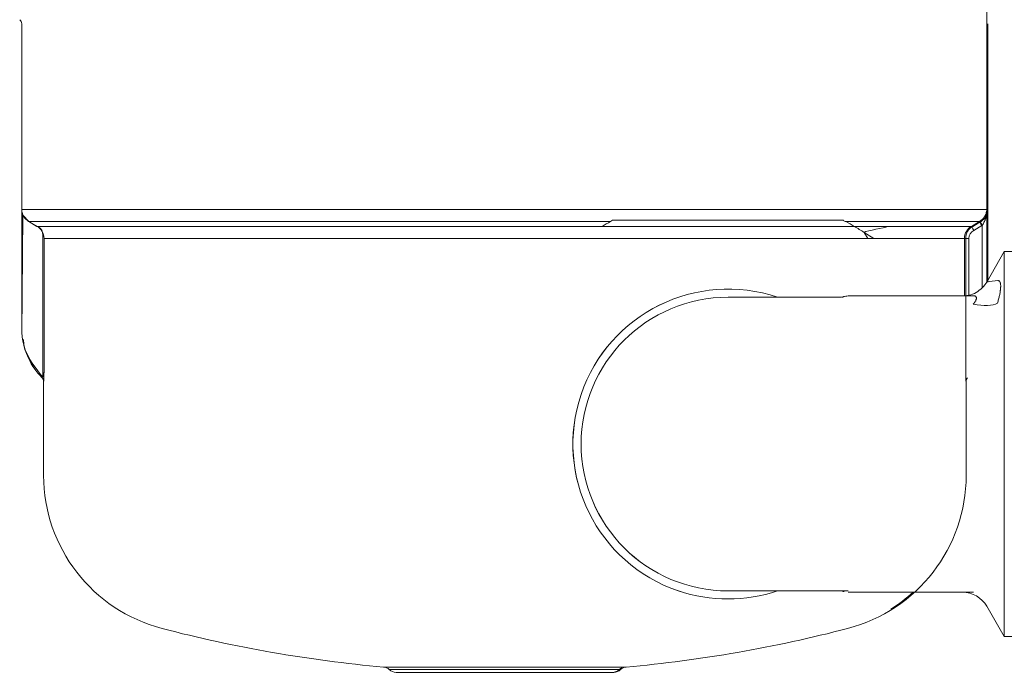
# Model space of a CAD drawing. Extents: x 22 to 1413, y 24 to 821.
# Drawn here: x 516 to 531, y 370 to 380 of the extents above; entities that cross this region are included whole.
import ezdxf

# ---------------------------------------------------------------- set-up
doc = ezdxf.new("R2010")
doc.units = 0
doc.header["$MEASUREMENT"] = 0
doc.layers.add('dwg', color=7, linetype='Continuous', lineweight=0)

# ---------------------------------------------------------------- blocks, each defined once
blk = doc.blocks.new('Block_64')
at = {"layer": 'dwg', "color": 250, "lineweight": 5, "true_color": 0x1e1e1c}
for p, q in [((515.888, 376.88), (516.784, 376.88)), ((515.907, 376.88), (529.692, 376.88)), ((530.569, 376.88), (516.784, 376.88)), ((530.588, 376.88), (529.692, 376.88)), ((515.998, 376.697), (516.12, 376.624)), ((530.337, 376.624), (530.459, 376.697)), ((530.478, 376.697), (530.356, 376.624)), ((530.371, 376.563), (530.493, 376.636)), ((530.459, 376.697), (530.466, 376.7)), ((530.493, 376.636), (530.501, 376.639)), ((530.501, 375.69), (530.501, 376.639)), ((517.078, 376.441), (516.227, 376.441)), ((516.227, 376.441), (516.227, 374.473)), ((524.508, 376.441), (517.078, 376.441)), ((521.968, 376.441), (529.398, 376.441)), ((530.23, 376.441), (528.757, 376.441)), ((529.398, 376.441), (530.249, 376.441)), ((530.23, 375.568), (530.23, 376.441)), ((530.299, 376.441), (530.23, 376.441)), ((530.249, 376.441), (530.249, 374.473)), ((530.299, 375.575), (530.299, 376.441)), ((530.569, 375.777), (530.836, 376.239)), ((530.23, 375.564), (530.367, 375.564)), ((516.22, 374.286), (516.22, 374.29)), ((516.22, 372.833), (516.22, 374.267)), ((530.257, 374.286), (530.257, 374.29)), ((530.257, 372.833), (530.257, 374.267)), ((530.569, 370.841), (530.836, 370.38)), ((521.392, 369.915), (523.227, 369.915)), ((521.48, 369.876), (523.227, 369.876)), ((524.859, 369.915), (523.226, 369.915)), ((524.977, 369.876), (523.227, 369.876)), ((525.084, 369.915), (523.25, 369.915)), ((524.997, 369.876), (523.25, 369.876)), ((523.227, 369.834), (521.582, 369.834)), ((524.874, 369.834), (523.227, 369.834)), ((523.25, 369.834), (524.894, 369.834))]:
    blk.add_line(p, q, dxfattribs=at)
for points in [[(530.569, 375.777), (530.569, 376.849), (530.569, 376.857), (530.569, 376.88), (530.569, 380.118)], [(515.888, 375.072), (515.888, 376.838), (515.888, 376.857), (515.888, 376.88), (515.888, 379.71)], [(530.588, 375.777), (530.588, 377.275), (530.588, 377.291), (530.588, 377.31), (530.588, 379.71)], [(515.991, 376.7), (515.987, 376.704), (515.983, 376.708), (515.976, 376.712), (515.972, 376.716), (515.968, 376.716), (515.964, 376.724), (515.956, 376.727), (515.952, 376.731), (515.949, 376.735), (515.945, 376.739), (515.941, 376.742), (515.937, 376.746), (515.934, 376.75), (515.93, 376.754), (515.93, 376.758), (515.926, 376.765), (515.922, 376.769), (515.918, 376.773), (515.918, 376.777), (515.914, 376.781), (515.911, 376.784), (515.911, 376.792), (515.907, 376.796), (515.907, 376.799), (515.903, 376.803), (515.903, 376.807), (515.899, 376.815), (515.899, 376.819), (515.895, 376.823), (515.895, 376.826), (515.895, 376.834), (515.892, 376.838), (515.892, 376.841), (515.892, 376.845), (515.892, 376.853), (515.892, 376.857), (515.888, 376.857)], [(530.466, 376.7), (530.47, 376.704), (530.474, 376.708), (530.481, 376.712), (530.485, 376.716), (530.489, 376.716), (530.493, 376.724), (530.497, 376.727), (530.505, 376.731), (530.508, 376.735), (530.512, 376.739), (530.516, 376.742), (530.52, 376.746), (530.523, 376.75), (530.523, 376.754), (530.527, 376.758), (530.531, 376.765), (530.535, 376.769), (530.539, 376.773), (530.539, 376.777), (530.543, 376.781), (530.546, 376.784), (530.546, 376.792), (530.55, 376.796), (530.55, 376.799), (530.554, 376.803), (530.554, 376.807), (530.558, 376.815), (530.558, 376.819), (530.558, 376.823), (530.562, 376.826), (530.562, 376.834), (530.562, 376.838), (530.565, 376.838)], [(530.485, 376.7), (530.489, 376.704), (530.493, 376.708), (530.501, 376.712), (530.504, 376.716), (530.509, 376.716), (530.512, 376.724), (530.52, 376.727), (530.524, 376.731), (530.527, 376.735), (530.531, 376.739), (530.535, 376.742), (530.539, 376.746), (530.543, 376.75), (530.546, 376.754), (530.546, 376.758), (530.55, 376.765), (530.554, 376.769), (530.558, 376.773), (530.558, 376.777), (530.562, 376.781), (530.566, 376.784), (530.566, 376.792), (530.569, 376.796), (530.569, 376.799), (530.573, 376.803), (530.573, 376.807), (530.577, 376.815), (530.577, 376.819), (530.581, 376.823), (530.581, 376.826), (530.581, 376.834), (530.584, 376.838), (530.584, 376.841), (530.584, 376.845), (530.584, 376.853), (530.584, 376.857), (530.588, 376.857)], [(530.501, 376.639), (530.504, 376.643), (530.508, 376.651), (530.512, 376.654), (530.516, 376.658), (530.516, 376.666), (530.52, 376.67), (530.524, 376.678), (530.527, 376.681), (530.527, 376.689), (530.531, 376.693), (530.535, 376.7), (530.535, 376.704), (530.539, 376.712), (530.543, 376.716), (530.543, 376.723), (530.546, 376.727), (530.546, 376.735), (530.55, 376.738), (530.55, 376.746), (530.554, 376.75), (530.554, 376.758), (530.554, 376.765), (530.558, 376.769), (530.558, 376.777), (530.558, 376.78), (530.561, 376.788), (530.561, 376.796), (530.561, 376.8), (530.561, 376.807), (530.566, 376.811), (530.566, 376.819), (530.566, 376.826), (530.566, 376.83), (530.566, 376.838), (530.566, 376.842), (530.566, 376.845), (530.569, 376.849)], [(530.566, 376.845), (530.566, 376.853), (530.566, 376.857), (530.569, 376.857)], [(526.633, 375.545), (527.388, 375.545), (528.266, 375.545), (528.288, 375.545), (528.311, 375.545), (528.315, 375.545)], [(528.46, 375.564), (528.738, 375.564), (529.261, 375.564), (530.199, 375.564)], [(516.223, 374.278), (516.223, 374.282), (516.223, 374.286), (516.223, 374.29), (516.223, 374.293), (516.223, 374.297), (516.223, 374.301), (516.223, 374.305), (516.223, 374.309), (516.223, 374.313), (516.223, 374.316), (516.223, 374.32), (516.223, 374.324), (516.223, 374.328), (516.223, 374.332), (516.223, 374.335), (516.223, 374.339), (516.223, 374.343), (516.223, 374.347), (516.223, 374.351), (516.223, 374.355), (516.223, 374.358), (516.223, 374.362), (516.223, 374.366), (516.223, 374.37), (516.223, 374.374), (516.223, 374.377), (516.223, 374.381), (516.223, 374.385), (516.223, 374.389), (516.223, 374.393), (516.227, 374.397), (516.227, 374.4), (516.227, 374.404), (516.227, 374.408), (516.227, 374.412), (516.227, 374.415), (516.227, 374.419), (516.227, 374.423), (516.227, 374.427), (516.227, 374.431), (516.227, 374.435), (516.227, 374.439), (516.227, 374.442), (516.227, 374.446), (516.227, 374.45), (516.227, 374.454), (516.227, 374.457), (516.227, 374.461), (516.227, 374.465), (516.227, 374.469), (516.227, 374.473)], [(530.253, 374.278), (530.253, 374.282), (530.253, 374.286), (530.253, 374.29), (530.253, 374.293), (530.253, 374.297), (530.253, 374.301), (530.253, 374.305), (530.253, 374.309), (530.253, 374.313), (530.253, 374.316), (530.253, 374.32), (530.253, 374.324), (530.253, 374.328), (530.253, 374.332), (530.253, 374.335), (530.253, 374.339), (530.253, 374.343), (530.253, 374.347), (530.253, 374.351), (530.253, 374.355), (530.253, 374.358), (530.253, 374.362), (530.253, 374.366), (530.253, 374.37), (530.253, 374.374), (530.253, 374.377), (530.253, 374.381), (530.253, 374.385), (530.253, 374.389), (530.253, 374.393), (530.249, 374.397), (530.249, 374.4), (530.249, 374.404), (530.249, 374.408), (530.249, 374.412), (530.249, 374.415), (530.249, 374.419), (530.249, 374.423), (530.249, 374.427), (530.249, 374.431), (530.249, 374.435), (530.249, 374.439), (530.249, 374.442), (530.249, 374.446), (530.249, 374.45), (530.249, 374.454), (530.249, 374.457), (530.249, 374.461), (530.249, 374.465), (530.249, 374.469), (530.249, 374.473)], [(516.22, 374.278), (516.22, 374.286), (516.216, 374.293)], [(516.223, 374.274), (516.223, 374.278), (516.22, 374.278)], [(516.223, 374.267), (516.223, 374.271), (516.223, 374.274), (516.22, 374.274)], [(530.253, 374.274), (530.253, 374.278), (530.257, 374.278)], [(530.253, 374.267), (530.253, 374.271), (530.253, 374.274), (530.257, 374.274)], [(530.257, 374.278), (530.257, 374.286), (530.26, 374.293)], [(526.633, 371.074), (527.453, 371.074), (528.195, 371.074), (528.199, 371.074), (528.402, 371.074), (528.406, 371.074), (528.427, 371.074), (528.431, 371.074), (528.456, 371.074), (528.46, 371.074)], [(528.372, 371.074), (528.384, 371.067), (528.391, 371.067), (528.399, 371.063)], [(528.46, 371.055), (528.738, 371.055), (529.261, 371.055), (529.452, 371.055), (530.199, 371.055), (530.367, 371.055)]]:
    blk.add_lwpolyline(points, dxfattribs=at)
at = {"layer": 'dwg'}
blk.add_lwpolyline([(515.907, 376.88), (529.692, 376.88), (530.588, 376.88), (530.588, 379.71)], dxfattribs=at)
blk.add_lwpolyline([(533.869, 371.906), (533.869, 370.38), (530.836, 370.38), (530.836, 371.906), (530.836, 376.239), (533.869, 376.239)], close=True, dxfattribs=at)
at = {"layer": 'dwg', "color": 250, "lineweight": 5, "true_color": 0x1e1e1c}
for points in [[(515.888, 379.71), (515.888, 379.737), (515.876, 379.756), (515.857, 379.771)], [(516.227, 376.441), (516.227, 376.517), (516.185, 376.59), (516.121, 376.624)], [(530.337, 376.624), (530.272, 376.59), (530.23, 376.517), (530.23, 376.441)], [(530.249, 376.441), (530.249, 376.517), (530.291, 376.59), (530.356, 376.624)], [(530.337, 376.624), (530.337, 376.624), (530.352, 376.597), (530.371, 376.563)], [(530.459, 376.697), (530.459, 376.693), (530.474, 376.666), (530.493, 376.636)], [(530.466, 376.7), (530.466, 376.697), (530.481, 376.674), (530.501, 376.64)], [(530.371, 376.563), (530.325, 376.54), (530.298, 376.49), (530.298, 376.441)], [(528.315, 375.545), (528.342, 375.545), (528.372, 375.548), (528.399, 375.556)], [(528.46, 375.564), (528.437, 375.564), (528.414, 375.56), (528.391, 375.552)], [(516.014, 374.568), (516.04, 374.522), (516.067, 374.473), (516.101, 374.431)], [(516.22, 372.833), (516.22, 371.738), (516.963, 370.777), (518.024, 370.502)], [(530.257, 372.833), (530.257, 371.738), (529.513, 370.777), (528.453, 370.502)], [(529.112, 370.796), (529.234, 370.872), (529.345, 370.96), (529.452, 371.055)], [(530.569, 370.841), (530.493, 370.971), (530.352, 371.055), (530.199, 371.055)], [(518.024, 370.502), (519.13, 370.212), (520.255, 370.018), (521.392, 369.914)], [(528.452, 370.502), (527.346, 370.212), (526.221, 370.018), (525.084, 369.914)], [(521.48, 369.876), (521.456, 369.9), (521.426, 369.911), (521.392, 369.915)], [(521.48, 369.876), (521.506, 369.85), (521.544, 369.834), (521.582, 369.834)], [(524.874, 369.834), (524.913, 369.834), (524.951, 369.85), (524.977, 369.876)], [(524.997, 369.876), (524.97, 369.85), (524.932, 369.834), (524.894, 369.834)], [(525.019, 369.903), (525.004, 369.899), (524.989, 369.888), (524.977, 369.876)], [(524.997, 369.876), (525.02, 369.9), (525.05, 369.911), (525.084, 369.915)]]:
    blk.add_open_spline(points, degree=3, dxfattribs=at)
at = {"layer": 'dwg'}
for points, knots in [([(515.907, 376.8), (515.907, 376.8), (515.903, 376.803), (515.903, 376.803), (515.903, 376.803), (515.903, 376.807), (515.903, 376.807), (515.903, 376.807), (515.899, 376.815), (515.899, 376.815), (515.899, 376.815), (515.899, 376.818), (515.899, 376.818), (515.899, 376.818), (515.895, 376.823), (515.895, 376.823), (515.895, 376.823), (515.895, 376.826), (515.895, 376.826), (515.895, 376.826), (515.895, 376.834), (515.895, 376.834), (515.895, 376.834), (515.892, 376.838), (515.892, 376.838), (515.892, 376.838), (515.892, 376.842), (515.892, 376.842), (515.892, 376.842), (515.892, 376.845), (515.892, 376.845), (515.892, 376.845), (515.892, 376.853), (515.892, 376.853), (515.892, 376.853), (515.892, 376.857), (515.892, 376.857), (515.892, 376.857), (515.888, 376.857), (515.888, 376.857), (515.888, 376.857), (515.888, 376.88), (515.888, 376.88), (515.888, 376.88), (516.784, 376.88), (516.784, 376.88), (516.784, 376.88), (530.569, 376.88), (530.569, 376.88), (530.569, 376.88), (530.569, 376.857), (530.569, 376.857), (530.569, 376.857), (530.566, 376.857), (530.566, 376.857), (530.566, 376.857), (530.566, 376.853), (530.566, 376.853), (530.566, 376.853), (530.566, 376.845), (530.566, 376.845), (530.566, 376.845), (530.566, 376.842), (530.566, 376.842), (530.566, 376.842), (530.566, 376.838), (530.566, 376.838), (530.566, 376.838), (530.562, 376.838), (530.562, 376.838), (530.562, 376.838), (530.562, 376.834), (530.562, 376.834), (530.562, 376.834), (530.562, 376.826), (530.562, 376.826), (530.562, 376.826), (530.558, 376.823), (530.558, 376.823), (530.558, 376.823), (530.558, 376.818), (530.558, 376.818), (530.558, 376.818), (530.558, 376.815), (530.558, 376.815), (530.558, 376.815), (530.554, 376.807), (530.554, 376.807), (530.554, 376.807), (530.554, 376.803), (530.554, 376.803), (530.554, 376.803), (530.55, 376.8), (530.55, 376.8), (530.55, 376.8), (530.55, 376.796), (530.55, 376.796), (530.55, 376.796), (530.546, 376.792), (530.546, 376.792), (530.546, 376.792), (530.546, 376.784), (530.546, 376.784), (530.546, 376.784), (530.542, 376.781), (530.542, 376.781), (530.542, 376.781), (530.539, 376.776), (530.539, 376.776), (530.539, 376.776), (530.539, 376.773), (530.539, 376.773), (530.539, 376.773), (530.535, 376.769), (530.535, 376.769), (530.535, 376.769), (530.531, 376.765), (530.531, 376.765), (530.531, 376.765), (530.527, 376.758), (530.527, 376.758), (530.527, 376.758), (530.524, 376.754), (530.524, 376.754), (530.524, 376.754), (530.524, 376.75), (530.524, 376.75), (530.524, 376.75), (530.52, 376.746), (530.52, 376.746), (530.52, 376.746), (530.516, 376.742), (530.516, 376.742), (530.516, 376.742), (530.512, 376.739), (530.512, 376.739), (530.512, 376.739), (530.508, 376.735), (530.508, 376.735), (530.508, 376.735), (530.505, 376.731), (530.505, 376.731), (530.505, 376.731), (530.497, 376.727), (530.497, 376.727), (530.497, 376.727), (530.493, 376.723), (530.493, 376.723), (530.493, 376.723), (530.489, 376.716), (530.489, 376.716), (530.489, 376.716), (530.485, 376.716), (530.485, 376.716), (530.485, 376.716), (530.482, 376.712), (530.482, 376.712), (530.482, 376.712), (530.474, 376.708), (530.474, 376.708), (530.474, 376.708), (530.47, 376.704), (530.47, 376.704), (530.47, 376.704), (530.466, 376.701), (530.466, 376.701), (530.466, 376.701), (530.458, 376.697), (530.458, 376.697), (530.458, 376.697), (528.426, 376.697), (528.426, 376.697), (528.414, 376.701), (528.399, 376.708), (528.388, 376.716), (528.388, 376.716), (524.878, 376.716), (524.878, 376.716), (524.867, 376.708), (524.855, 376.704), (524.844, 376.697), (524.844, 376.697), (516.879, 376.697), (516.879, 376.697), (516.879, 376.697), (515.998, 376.697), (515.998, 376.697), (515.998, 376.697), (515.991, 376.701), (515.991, 376.701), (515.991, 376.701), (515.987, 376.704), (515.987, 376.704), (515.987, 376.704), (515.983, 376.708), (515.983, 376.708), (515.983, 376.708), (515.976, 376.712), (515.976, 376.712), (515.976, 376.712), (515.971, 376.716), (515.971, 376.716), (515.971, 376.716), (515.968, 376.716), (515.968, 376.716), (515.968, 376.716), (515.964, 376.723), (515.964, 376.723), (515.964, 376.723), (515.956, 376.727), (515.956, 376.727), (515.956, 376.727), (515.952, 376.731), (515.952, 376.731), (515.952, 376.731), (515.949, 376.735), (515.949, 376.735), (515.949, 376.735), (515.945, 376.739), (515.945, 376.739), (515.945, 376.739), (515.941, 376.742), (515.941, 376.742), (515.941, 376.742), (515.937, 376.746), (515.937, 376.746), (515.937, 376.746), (515.934, 376.75), (515.934, 376.75), (515.934, 376.75), (515.93, 376.754), (515.93, 376.754), (515.93, 376.754), (515.93, 376.758), (515.93, 376.758), (515.93, 376.758), (515.926, 376.765), (515.926, 376.765), (515.926, 376.765), (515.922, 376.769), (515.922, 376.769), (515.922, 376.769), (515.918, 376.773), (515.918, 376.773), (515.918, 376.773), (515.918, 376.776), (515.918, 376.776), (515.918, 376.776), (515.914, 376.781), (515.914, 376.781), (515.914, 376.781), (515.911, 376.784), (515.911, 376.784), (515.911, 376.784), (515.911, 376.792), (515.911, 376.792), (515.911, 376.792), (515.907, 376.796), (515.907, 376.796), (515.907, 376.796), (515.907, 376.8), (515.907, 376.8)], [0, 0, 0, 0, 1, 1, 1, 2, 2, 2, 3, 3, 3, 4, 4, 4, 5, 5, 5, 6, 6, 6, 7, 7, 7, 8, 8, 8, 9, 9, 9, 10, 10, 10, 11, 11, 11, 12, 12, 12, 13, 13, 13, 14, 14, 14, 15, 15, 15, 16, 16, 16, 17, 17, 17, 18, 18, 18, 19, 19, 19, 20, 20, 20, 21, 21, 21, 22, 22, 22, 23, 23, 23, 24, 24, 24, 25, 25, 25, 26, 26, 26, 27, 27, 27, 28, 28, 28, 29, 29, 29, 30, 30, 30, 31, 31, 31, 32, 32, 32, 33, 33, 33, 34, 34, 34, 35, 35, 35, 36, 36, 36, 37, 37, 37, 38, 38, 38, 39, 39, 39, 40, 40, 40, 41, 41, 41, 42, 42, 42, 43, 43, 43, 44, 44, 44, 45, 45, 45, 46, 46, 46, 47, 47, 47, 48, 48, 48, 49, 49, 49, 50, 50, 50, 51, 51, 51, 52, 52, 52, 53, 53, 53, 54, 54, 54, 55, 55, 55, 56, 56, 56, 57, 57, 57, 58, 58, 58, 59, 59, 59, 60, 60, 60, 61, 61, 61, 62, 62, 62, 63, 63, 63, 64, 64, 64, 65, 65, 65, 66, 66, 66, 67, 67, 67, 68, 68, 68, 69, 69, 69, 70, 70, 70, 71, 71, 71, 72, 72, 72, 73, 73, 73, 74, 74, 74, 75, 75, 75, 76, 76, 76, 77, 77, 77, 78, 78, 78, 79, 79, 79, 80, 80, 80, 81, 81, 81, 82, 82, 82, 83, 83, 83, 84, 84, 84, 85, 85, 85, 86, 86, 86, 87, 87, 87, 87]), ([(515.891, 374.989), (515.891, 374.989), (515.907, 376.796), (515.907, 376.796), (515.907, 376.796), (515.998, 376.697), (515.998, 376.697), (515.998, 376.697), (516.139, 376.616), (516.139, 376.616), (516.185, 376.594), (516.211, 376.544), (516.211, 376.494), (516.211, 376.494), (516.211, 374.326), (516.211, 374.326), (516.078, 374.498), (515.915, 374.687), (515.915, 374.904)], [0, 0, 0, 0, 1, 1, 1, 2, 2, 2, 3, 3, 3, 4, 4, 4, 5, 5, 5, 6, 6, 6, 6]), ([(530.558, 376.777), (530.558, 376.777), (530.558, 376.78), (530.558, 376.78), (530.558, 376.78), (530.562, 376.788), (530.562, 376.788), (530.562, 376.788), (530.562, 376.796), (530.562, 376.796), (530.562, 376.796), (530.562, 376.8), (530.562, 376.8), (530.562, 376.8), (530.562, 376.807), (530.562, 376.807), (530.562, 376.807), (530.565, 376.811), (530.565, 376.811), (530.565, 376.811), (530.565, 376.819), (530.565, 376.819), (530.565, 376.819), (530.565, 376.826), (530.565, 376.826), (530.565, 376.826), (530.565, 376.83), (530.565, 376.83), (530.565, 376.83), (530.565, 376.838), (530.565, 376.838), (530.565, 376.838), (530.565, 376.841), (530.565, 376.841), (530.565, 376.841), (530.565, 376.846), (530.565, 376.846), (530.565, 376.846), (530.569, 376.849), (530.569, 376.849), (530.569, 376.849), (530.569, 375.777), (530.569, 375.777), (530.55, 375.747), (530.527, 375.716), (530.501, 375.69), (530.501, 375.69), (530.501, 376.639), (530.501, 376.639), (530.501, 376.639), (530.505, 376.643), (530.505, 376.643), (530.505, 376.643), (530.508, 376.651), (530.508, 376.651), (530.508, 376.651), (530.512, 376.655), (530.512, 376.655), (530.512, 376.655), (530.516, 376.658), (530.516, 376.658), (530.516, 376.658), (530.516, 376.666), (530.516, 376.666), (530.516, 376.666), (530.52, 376.67), (530.52, 376.67), (530.52, 376.67), (530.523, 376.678), (530.523, 376.678), (530.523, 376.678), (530.527, 376.681), (530.527, 376.681), (530.527, 376.681), (530.527, 376.689), (530.527, 376.689), (530.527, 376.689), (530.531, 376.693), (530.531, 376.693), (530.531, 376.693), (530.535, 376.7), (530.535, 376.7), (530.535, 376.7), (530.535, 376.704), (530.535, 376.704), (530.535, 376.704), (530.539, 376.712), (530.539, 376.712), (530.539, 376.712), (530.543, 376.716), (530.543, 376.716), (530.543, 376.716), (530.543, 376.723), (530.543, 376.723), (530.543, 376.723), (530.547, 376.727), (530.547, 376.727), (530.547, 376.727), (530.547, 376.735), (530.547, 376.735), (530.547, 376.735), (530.55, 376.739), (530.55, 376.739), (530.55, 376.739), (530.55, 376.746), (530.55, 376.746), (530.55, 376.746), (530.554, 376.75), (530.554, 376.75), (530.554, 376.75), (530.554, 376.758), (530.554, 376.758), (530.554, 376.758), (530.554, 376.765), (530.554, 376.765), (530.554, 376.765), (530.558, 376.769), (530.558, 376.769), (530.558, 376.769), (530.558, 376.777), (530.558, 376.777)], [0, 0, 0, 0, 1, 1, 1, 2, 2, 2, 3, 3, 3, 4, 4, 4, 5, 5, 5, 6, 6, 6, 7, 7, 7, 8, 8, 8, 9, 9, 9, 10, 10, 10, 11, 11, 11, 12, 12, 12, 13, 13, 13, 14, 14, 14, 15, 15, 15, 16, 16, 16, 17, 17, 17, 18, 18, 18, 19, 19, 19, 20, 20, 20, 21, 21, 21, 22, 22, 22, 23, 23, 23, 24, 24, 24, 25, 25, 25, 26, 26, 26, 27, 27, 27, 28, 28, 28, 29, 29, 29, 30, 30, 30, 31, 31, 31, 32, 32, 32, 33, 33, 33, 34, 34, 34, 35, 35, 35, 36, 36, 36, 37, 37, 37, 38, 38, 38, 39, 39, 39, 40, 40, 40, 40]), ([(515.998, 376.697), (515.998, 376.697), (516.879, 376.697), (516.879, 376.697), (516.879, 376.697), (524.844, 376.697), (524.844, 376.697), (524.802, 376.674), (524.76, 376.651), (524.718, 376.624), (524.718, 376.624), (516.986, 376.624), (516.986, 376.624), (516.986, 376.624), (516.12, 376.624), (516.12, 376.624), (516.12, 376.624), (515.998, 376.697), (515.998, 376.697)], [0, 0, 0, 0, 1, 1, 1, 2, 2, 2, 3, 3, 3, 4, 4, 4, 5, 5, 5, 6, 6, 6, 6]), ([(516.12, 376.624), (516.12, 376.624), (516.986, 376.624), (516.986, 376.624), (516.986, 376.624), (529.063, 376.624), (529.063, 376.624), (529.01, 376.597), (528.753, 376.563), (528.704, 376.533), (528.704, 376.533), (528.853, 376.441), (528.853, 376.441), (528.853, 376.441), (517.078, 376.441), (517.078, 376.441), (517.078, 376.441), (516.227, 376.441), (516.227, 376.441), (516.227, 376.517), (516.185, 376.59), (516.12, 376.624)], [0, 0, 0, 0, 1, 1, 1, 2, 2, 2, 3, 3, 3, 4, 4, 4, 5, 5, 5, 6, 6, 6, 7, 7, 7, 7]), ([(521.968, 376.441), (521.968, 376.441), (529.398, 376.441), (529.398, 376.441), (529.398, 376.441), (530.249, 376.441), (530.249, 376.441), (530.249, 376.517), (530.291, 376.59), (530.356, 376.624)], [0, 0, 0, 0, 1, 1, 1, 2, 2, 2, 3, 3, 3, 3]), ([(530.337, 376.624), (530.337, 376.624), (528.555, 376.624), (528.555, 376.624), (528.555, 376.624), (528.552, 376.624), (528.552, 376.624), (528.51, 376.647), (528.471, 376.674), (528.426, 376.697), (528.426, 376.697), (530.459, 376.697), (530.459, 376.697), (530.459, 376.697), (530.337, 376.624), (530.337, 376.624)], [0, 0, 0, 0, 1, 1, 1, 2, 2, 2, 3, 3, 3, 4, 4, 4, 5, 5, 5, 5]), ([(528.555, 376.624), (528.555, 376.624), (530.337, 376.624), (530.337, 376.624), (530.272, 376.59), (530.23, 376.517), (530.23, 376.441), (530.23, 376.441), (528.758, 376.441), (528.758, 376.441), (528.758, 376.441), (528.704, 376.533), (528.704, 376.533), (528.654, 376.563), (528.605, 376.593), (528.555, 376.624)], [0, 0, 0, 0, 1, 1, 1, 2, 2, 2, 3, 3, 3, 4, 4, 4, 5, 5, 5, 5]), ([(530.337, 376.624), (530.337, 376.624), (530.352, 376.597), (530.371, 376.563), (530.325, 376.54), (530.298, 376.491), (530.298, 376.441), (530.298, 376.441), (530.23, 376.441), (530.23, 376.441), (530.23, 376.517), (530.272, 376.59), (530.337, 376.624)], [0, 0, 0, 0, 1, 1, 1, 2, 2, 2, 3, 3, 3, 4, 4, 4, 4]), ([(530.371, 376.563), (530.371, 376.563), (530.493, 376.636), (530.493, 376.636), (530.493, 376.636), (530.501, 376.639), (530.501, 376.639), (530.501, 376.639), (530.501, 375.69), (530.501, 375.69), (530.444, 375.632), (530.375, 375.594), (530.298, 375.575), (530.298, 375.575), (530.298, 376.441), (530.298, 376.441), (530.298, 376.49), (530.325, 376.54), (530.371, 376.563)], [0, 0, 0, 0, 1, 1, 1, 2, 2, 2, 3, 3, 3, 4, 4, 4, 5, 5, 5, 6, 6, 6, 6]), ([(530.299, 376.441), (530.299, 376.441), (530.299, 375.575), (530.299, 375.575), (530.275, 375.571), (530.253, 375.568), (530.23, 375.568), (530.23, 375.568), (530.23, 376.441), (530.23, 376.441), (530.23, 376.441), (530.299, 376.441), (530.299, 376.441)], [0, 0, 0, 0, 1, 1, 1, 2, 2, 2, 3, 3, 3, 4, 4, 4, 4]), ([(525.878, 371.074), (524.642, 371.494), (523.982, 372.832), (524.398, 374.065), (524.817, 375.301), (526.156, 375.96), (527.388, 375.545), (527.388, 375.545), (526.633, 375.545), (526.633, 375.545), (525.401, 375.545), (524.398, 374.545), (524.398, 373.309), (524.398, 372.077), (525.401, 371.074), (526.633, 371.074), (526.633, 371.074), (527.388, 371.074), (527.388, 371.074), (526.9, 370.91), (526.366, 370.91), (525.878, 371.074)], [0, 0, 0, 0, 1, 1, 1, 2, 2, 2, 3, 3, 3, 4, 4, 4, 5, 5, 5, 6, 6, 6, 7, 7, 7, 7]), ([(530.398, 375.487), (530.398, 375.487), (530.401, 375.491), (530.401, 375.491), (530.401, 375.491), (530.401, 375.499), (530.401, 375.499), (530.401, 375.499), (530.405, 375.503), (530.405, 375.503), (530.405, 375.503), (530.405, 375.506), (530.405, 375.506), (530.405, 375.506), (530.409, 375.511), (530.409, 375.511), (530.409, 375.511), (530.409, 375.514), (530.409, 375.514), (530.409, 375.514), (530.409, 375.518), (530.409, 375.518), (530.409, 375.518), (530.413, 375.522), (530.413, 375.522), (530.413, 375.522), (530.413, 375.526), (530.413, 375.526), (530.413, 375.526), (530.413, 375.529), (530.413, 375.529), (530.413, 375.529), (530.413, 375.533), (530.413, 375.533), (530.413, 375.533), (530.413, 375.537), (530.413, 375.537), (530.413, 375.537), (530.413, 375.541), (530.413, 375.541), (530.413, 375.541), (530.409, 375.545), (530.409, 375.545), (530.409, 375.545), (530.409, 375.548), (530.409, 375.548), (530.409, 375.548), (530.405, 375.552), (530.405, 375.552), (530.405, 375.552), (530.405, 375.556), (530.405, 375.556), (530.405, 375.556), (530.401, 375.556), (530.401, 375.556), (530.401, 375.556), (530.398, 375.56), (530.398, 375.56), (530.398, 375.56), (530.394, 375.56), (530.394, 375.56), (530.394, 375.56), (530.39, 375.564), (530.39, 375.564), (530.39, 375.564), (530.386, 375.564), (530.386, 375.564), (530.386, 375.564), (530.383, 375.564), (530.383, 375.564), (530.383, 375.564), (530.379, 375.564), (530.379, 375.564), (530.379, 375.564), (530.375, 375.564), (530.375, 375.564), (530.375, 375.564), (530.371, 375.564), (530.371, 375.564), (530.371, 375.564), (530.367, 375.564), (530.367, 375.564), (530.367, 375.564), (530.23, 375.564), (530.23, 375.564), (530.23, 375.564), (530.23, 375.568), (530.23, 375.568), (530.253, 375.568), (530.276, 375.571), (530.299, 375.575), (530.375, 375.594), (530.443, 375.632), (530.501, 375.69), (530.527, 375.716), (530.55, 375.747), (530.569, 375.777), (530.626, 375.785), (530.68, 375.793), (530.737, 375.8), (530.737, 375.8), (530.741, 375.8), (530.741, 375.8), (530.741, 375.8), (530.745, 375.8), (530.745, 375.8), (530.745, 375.8), (530.749, 375.796), (530.749, 375.796), (530.749, 375.796), (530.752, 375.796), (530.752, 375.796), (530.752, 375.796), (530.756, 375.796), (530.756, 375.796), (530.756, 375.796), (530.76, 375.793), (530.76, 375.793), (530.76, 375.793), (530.764, 375.789), (530.764, 375.789), (530.764, 375.789), (530.764, 375.785), (530.764, 375.785), (530.764, 375.785), (530.768, 375.785), (530.768, 375.785), (530.768, 375.785), (530.772, 375.777), (530.772, 375.777), (530.772, 375.777), (530.772, 375.774), (530.772, 375.774), (530.772, 375.774), (530.775, 375.77), (530.775, 375.77), (530.775, 375.77), (530.775, 375.762), (530.775, 375.762), (530.775, 375.762), (530.779, 375.758), (530.779, 375.758), (530.779, 375.758), (530.779, 375.751), (530.779, 375.751), (530.779, 375.751), (530.779, 375.747), (530.779, 375.747), (530.779, 375.747), (530.779, 375.739), (530.779, 375.739), (530.779, 375.739), (530.779, 375.732), (530.779, 375.732), (530.779, 375.732), (530.783, 375.724), (530.783, 375.724), (530.783, 375.724), (530.783, 375.716), (530.783, 375.716), (530.783, 375.716), (530.783, 375.705), (530.783, 375.705), (530.783, 375.705), (530.779, 375.697), (530.779, 375.697), (530.779, 375.697), (530.779, 375.686), (530.779, 375.686), (530.779, 375.686), (530.779, 375.678), (530.779, 375.678), (530.779, 375.678), (530.779, 375.667), (530.779, 375.667), (530.779, 375.667), (530.779, 375.655), (530.779, 375.655), (530.779, 375.655), (530.775, 375.648), (530.775, 375.648), (530.775, 375.648), (530.775, 375.636), (530.775, 375.636), (530.775, 375.636), (530.772, 375.625), (530.772, 375.625), (530.772, 375.625), (530.772, 375.61), (530.772, 375.61), (530.772, 375.61), (530.768, 375.598), (530.768, 375.598), (530.768, 375.598), (530.768, 375.587), (530.768, 375.587), (530.768, 375.587), (530.764, 375.571), (530.764, 375.571), (530.764, 375.571), (530.76, 375.56), (530.76, 375.56), (530.76, 375.56), (530.756, 375.545), (530.756, 375.545), (530.756, 375.545), (530.752, 375.533), (530.752, 375.533), (530.752, 375.533), (530.749, 375.518), (530.749, 375.518), (530.749, 375.518), (530.745, 375.503), (530.745, 375.503), (530.745, 375.503), (530.741, 375.487), (530.741, 375.487), (530.741, 375.487), (530.737, 375.472), (530.737, 375.472), (530.737, 375.472), (530.733, 375.457), (530.733, 375.457), (530.665, 375.411), (530.52, 375.407), (530.363, 375.442), (530.363, 375.442), (530.371, 375.449), (530.371, 375.449), (530.371, 375.449), (530.375, 375.453), (530.375, 375.453), (530.375, 375.453), (530.379, 375.457), (530.379, 375.457), (530.379, 375.457), (530.383, 375.464), (530.383, 375.464), (530.383, 375.464), (530.386, 375.469), (530.386, 375.469), (530.386, 375.469), (530.39, 375.472), (530.39, 375.472), (530.39, 375.472), (530.394, 375.48), (530.394, 375.48), (530.394, 375.48), (530.394, 375.484), (530.394, 375.484), (530.394, 375.484), (530.398, 375.487), (530.398, 375.487)], [0, 0, 0, 0, 1, 1, 1, 2, 2, 2, 3, 3, 3, 4, 4, 4, 5, 5, 5, 6, 6, 6, 7, 7, 7, 8, 8, 8, 9, 9, 9, 10, 10, 10, 11, 11, 11, 12, 12, 12, 13, 13, 13, 14, 14, 14, 15, 15, 15, 16, 16, 16, 17, 17, 17, 18, 18, 18, 19, 19, 19, 20, 20, 20, 21, 21, 21, 22, 22, 22, 23, 23, 23, 24, 24, 24, 25, 25, 25, 26, 26, 26, 27, 27, 27, 28, 28, 28, 29, 29, 29, 30, 30, 30, 31, 31, 31, 32, 32, 32, 33, 33, 33, 34, 34, 34, 35, 35, 35, 36, 36, 36, 37, 37, 37, 38, 38, 38, 39, 39, 39, 40, 40, 40, 41, 41, 41, 42, 42, 42, 43, 43, 43, 44, 44, 44, 45, 45, 45, 46, 46, 46, 47, 47, 47, 48, 48, 48, 49, 49, 49, 50, 50, 50, 51, 51, 51, 52, 52, 52, 53, 53, 53, 54, 54, 54, 55, 55, 55, 56, 56, 56, 57, 57, 57, 58, 58, 58, 59, 59, 59, 60, 60, 60, 61, 61, 61, 62, 62, 62, 63, 63, 63, 64, 64, 64, 65, 65, 65, 66, 66, 66, 67, 67, 67, 68, 68, 68, 69, 69, 69, 70, 70, 70, 71, 71, 71, 72, 72, 72, 73, 73, 73, 74, 74, 74, 75, 75, 75, 76, 76, 76, 77, 77, 77, 78, 78, 78, 79, 79, 79, 80, 80, 80, 81, 81, 81, 82, 82, 82, 83, 83, 83, 84, 84, 84, 84])]:
    blk.add_open_spline(points, degree=3, knots=knots, dxfattribs=at)
at = {"layer": 'dwg', "color": 250, "lineweight": 5, "true_color": 0x1e1e1c}
for points, knots in [([(527.388, 375.545), (526.156, 375.961), (524.817, 375.3), (524.397, 374.065), (523.982, 372.833), (524.642, 371.494), (525.877, 371.074), (526.366, 370.91), (526.9, 370.91), (527.388, 371.074)], [0, 0, 0, 0, 1, 1, 1, 2, 2, 2, 3, 3, 3, 3]), ([(530.199, 375.564), (530.199, 375.564), (530.23, 375.564), (530.23, 375.564), (530.23, 375.564), (530.23, 375.567), (530.23, 375.567), (530.253, 375.567), (530.276, 375.571), (530.298, 375.575), (530.375, 375.594), (530.444, 375.632), (530.501, 375.69), (530.528, 375.716), (530.55, 375.747), (530.569, 375.777)], [0, 0, 0, 0, 1, 1, 1, 2, 2, 2, 3, 3, 3, 4, 4, 4, 5, 5, 5, 5]), ([(526.633, 375.545), (525.401, 375.545), (524.398, 374.545), (524.398, 373.31), (524.398, 372.077), (525.401, 371.074), (526.633, 371.074)], [0, 0, 0, 0, 1, 1, 1, 2, 2, 2, 2]), ([(528.399, 375.556), (528.395, 375.556), (528.391, 375.552), (528.391, 375.552), (528.391, 375.552), (528.388, 375.552), (528.388, 375.552), (528.38, 375.548), (528.376, 375.548), (528.372, 375.548)], [0, 0, 0, 0, 1, 1, 1, 2, 2, 2, 3, 3, 3, 3]), ([(515.888, 375.072), (515.888, 374.896), (515.93, 374.725), (516.014, 374.568), (516.036, 374.522), (516.067, 374.473), (516.101, 374.431), (516.12, 374.401), (516.143, 374.374), (516.174, 374.347), (516.178, 374.335), (516.185, 374.328), (516.197, 374.32), (516.197, 374.32), (516.197, 374.317), (516.197, 374.317)], [0, 0, 0, 0, 1, 1, 1, 2, 2, 2, 3, 3, 3, 4, 4, 4, 5, 5, 5, 5]), ([(516.174, 374.347), (516.181, 374.336), (516.189, 374.328), (516.197, 374.32), (516.197, 374.32), (516.201, 374.32), (516.201, 374.32), (516.201, 374.32), (516.201, 374.316), (516.201, 374.316)], [0, 0, 0, 0, 1, 1, 1, 2, 2, 2, 3, 3, 3, 3]), ([(516.216, 374.297), (516.216, 374.301), (516.212, 374.305), (516.208, 374.309), (516.208, 374.312), (516.208, 374.312), (516.201, 374.316)], [0, 0, 0, 0, 1, 1, 1, 2, 2, 2, 2]), ([(516.22, 374.267), (516.22, 374.267), (516.22, 374.274), (516.22, 374.274), (516.22, 374.274), (516.22, 374.278), (516.22, 374.278), (516.22, 374.286), (516.216, 374.29), (516.216, 374.294), (516.212, 374.297), (516.216, 374.297), (516.216, 374.297), (516.212, 374.301), (516.208, 374.305), (516.208, 374.309), (516.204, 374.313), (516.201, 374.313), (516.201, 374.316)], [0, 0, 0, 0, 1, 1, 1, 2, 2, 2, 3, 3, 3, 4, 4, 4, 5, 5, 5, 6, 6, 6, 6]), ([(530.257, 374.267), (530.257, 374.267), (530.257, 374.274), (530.257, 374.274), (530.257, 374.274), (530.257, 374.278), (530.257, 374.278), (530.257, 374.286), (530.26, 374.29), (530.26, 374.294), (530.264, 374.297), (530.26, 374.297), (530.26, 374.297), (530.264, 374.301), (530.268, 374.305), (530.268, 374.309), (530.272, 374.313), (530.275, 374.313), (530.275, 374.316)], [0, 0, 0, 0, 1, 1, 1, 2, 2, 2, 3, 3, 3, 4, 4, 4, 5, 5, 5, 6, 6, 6, 6]), ([(530.26, 374.297), (530.26, 374.301), (530.264, 374.305), (530.268, 374.309), (530.268, 374.312), (530.268, 374.312), (530.276, 374.316)], [0, 0, 0, 0, 1, 1, 1, 2, 2, 2, 2])]:
    blk.add_open_spline(points, degree=3, knots=knots, dxfattribs=at)
blk = doc.blocks.new('Block_63')
at = {"layer": 'dwg'}
blk.add_blockref('Block_64', (0, 0), dxfattribs=at)

msp = doc.modelspace()

# ---------------------------------------------------------------- block references
at = {"layer": 'dwg'}
msp.add_blockref('Block_63', (0, 0), dxfattribs=at)

doc.saveas('drawing.dxf')
